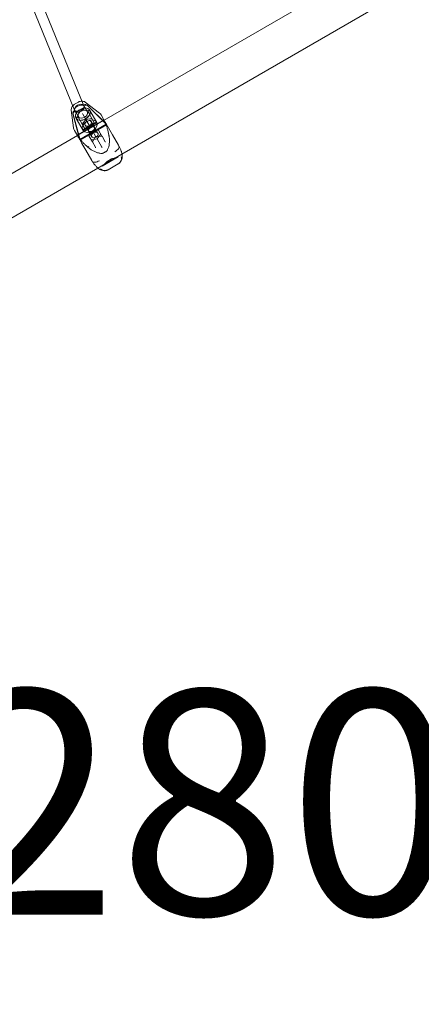
# Model space of a CAD drawing. Extents: x -31044 to -3819, y 15298 to 37467.
# Drawn here: x -16733 to -16106, y 18953 to 20489 of the extents above; entities that cross this region are included whole.
import ezdxf

# ---------------------------------------------------------------- set-up
doc = ezdxf.new("R2010")
doc.units = 0
doc.header["$LTSCALE"] = 350
doc.header["$MEASUREMENT"] = 0
doc.linetypes.add('STRICHPUNKT', pattern=[1, 0.5, -0.25, 0, -0.25])
doc.layers.get('0').update_dxf_attribs({"linetype": 'CONTINUOUS'})
doc.layers.get('Defpoints').update_dxf_attribs({"linetype": 'CONTINUOUS'})
doc.layers.add('BEM', color=7, linetype='CONTINUOUS', lineweight=35)
doc.layers.add('SICHER-MIN', color=7, linetype='STRICHPUNKT', lineweight=35)
doc.styles.get("Standard").update_dxf_attribs({"font": 'isocp2.shx'})
doc.dimstyles.new('Europa 1-100', dxfattribs={"dimscale": 100, "dimtxt": 3.5, "dimasz": 4, "dimexe": 2, "dimexo": 0, "dimgap": 2, "dimtad": 0, "dimdec": 0, "dimzin": 0, "dimdsep": 46, "dimtxsty": 'Standard', "dimcen": 2, "dimadec": 0, "dimazin": 0, "dimtfac": 1, "dimtdec": 0, "dimtofl": 0, "dimtmove": 0, "dimatfit": 3, "dimfxl": 0, "dimtolj": 1, "dimtzin": 0, "dimarcsym": 0})

# ---------------------------------------------------------------- blocks, each defined once
blk = doc.blocks.new('*D63')
at = {"layer": 'BEM', "color": 0, "lineweight": -2}
for p, q in [((-27849.1, 20459.9), (-27849.1, 19067.7)), ((-6568.7, 20459.9), (-6568.7, 19067.7)), ((-27449.1, 19267.7), (-18354, 19267.7)), ((-6968.7, 19267.7), (-16063.8, 19267.7))]:
    blk.add_line(p, q, dxfattribs=at)
at = {"layer": 'BEM', "color": 0}
for points in [[(-27449.1, 19334.4), (-27449.1, 19201), (-27849.1, 19267.7)], [(-6968.7, 19334.4), (-6968.7, 19201), (-6568.7, 19267.7)]]:
    blk.add_solid(points, dxfattribs=at)
at = {"layer": 'Defpoints', "color": 0}
for p in [(-27849.1, 20459.9, 2000), (-6568.7, 20459.9, 0), (-6568.7, 19267.7)]:
    blk.add_point(p, dxfattribs=at)
at = {"layer": 'BEM', "color": 0, "insert": (-17208.9, 19267.7), "char_height": 350, "attachment_point": 5}
blk.add_mtext('\\A1;app.21280', dxfattribs=at)
blk = doc.blocks.new('A$C6361106D')
at = {"color": 0, "linetype": 'Continuous', "lineweight": 0}
for p, q in [((-42385.9, 41008.8), (-42469.2, 41212.5)), ((-42354.6, 40986.7), (-41963.2, 41212.7)), ((-42400.5, 41002.4), (-42483.2, 41204.4)), ((-42326.6, 40933.6), (-41931.2, 41161.9)), ((-42400.6, 41011.4), (-42394.6, 41014.8)), ((-42361.8, 40997.6), (-42383.9, 41014.7)), ((-42405.8, 41002), (-42402.1, 40974.4)), ((-42403.4, 40996.9), (-42392.7, 40957.1)), ((-42400.6, 41001.9), (-42400.4, 41002.1)), ((-42400.4, 41002.1), (-42400.4, 41002.1)), ((-42400.4, 41002.1), (-42400.3, 41002.1)), ((-42400.3, 41002.1), (-42399.7, 41000.9)), ((-42399.9, 41000.7), (-42399.7, 41000.9)), ((-42399.7, 41000.9), (-42394.2, 40991.5)), ((-42388.2, 40996.9), (-42387.8, 40996.2)), ((-42386.6, 41010), (-42386.4, 41010.1)), ((-42385.9, 41008.8), (-42386.6, 41010)), ((-42386.4, 41010.1), (-42386.4, 41010.1)), ((-42385.9, 41008.8), (-42385.7, 41009)), ((-42385.9, 41008.8), (-42385.9, 41008.8)), ((-42380.5, 40999.4), (-42385.9, 41008.8)), ((-42385.7, 41008.5), (-42385.9, 41008.8)), ((-42377.3, 41002.9), (-42381.2, 41000.6)), ((-42351.5, 40980.9), (-42380.7, 41010.1)), ((-42376.6, 41001.7), (-42380.5, 40999.4)), ((-42350.8, 40979.7), (-42380, 41008.9)), ((-42379.1, 40998.5), (-42379.2, 40998.6)), ((-42373.6, 40989), (-42379.1, 40998.5)), ((-42376.6, 41001.7), (-42377.3, 41002.9)), ((-42365.7, 40982.9), (-42376.6, 41001.7)), ((-42402.7, 40995.8), (-42392.1, 40955.9)), ((-42394.9, 40992.7), (-42398.8, 40990.4)), ((-42398.8, 40990.4), (-42398.2, 40989.2)), ((-42394.2, 40991.5), (-42398.2, 40989.2)), ((-42398.2, 40989.2), (-42387.3, 40970.4)), ((-42396.2, 40962.7), (-42354.6, 40986.7)), ((-42355.4, 40986.8), (-42395.9, 40963.5)), ((-42394.2, 40990), (-42394.1, 40989.8)), ((-42388.6, 40980.3), (-42394.1, 40989.8)), ((-42392.2, 40986), (-42383.3, 40988.3)), ((-42388.6, 40980.3), (-42382.9, 40987.8)), ((-42388, 40971.6), (-42366.4, 40984.1)), ((-42382.9, 40987.8), (-42387.8, 40996.2)), ((-42387.3, 40970.4), (-42365.7, 40982.9)), ((-42383.3, 40988.3), (-42376.8, 40994.9)), ((-42382.9, 40987.8), (-42373.6, 40989)), ((-42375.7, 40975.3), (-42382.9, 40987.8)), ((-42370, 40982.7), (-42375.7, 40975.3)), ((-42374.6, 40984.3), (-42369.7, 40975.9)), ((-42373.6, 40989), (-42370, 40982.7)), ((-42359.2, 40994.7), (-42353.1, 40984)), ((-42394.6, 40960), (-42400.8, 40970.7)), ((-42351.3, 40980.3), (-42392.2, 40956.6)), ((-42350.3, 40979.2), (-42391.8, 40955.3)), ((-42385, 40974.1), (-42388.6, 40980.3)), ((-42375.7, 40975.3), (-42385, 40974.1)), ((-42384.1, 40978.8), (-42379.3, 40970.4)), ((-42378.6, 40969.2), (-42373.7, 40960.8)), ((-42378.3, 40962.4), (-42372.6, 40969.8)), ((-42372.6, 40969.8), (-42363.3, 40971)), ((-42372.6, 40969.8), (-42367.8, 40961.6)), ((-42369, 40974.7), (-42364.2, 40966.3)), ((-42363.3, 40971), (-42357.8, 40961.5)), ((-42351, 40980.4), (-42351.3, 40980.3)), ((-42341.4, 40963.8), (-42347.5, 40974.4)), ((-42787.6, 40736.7), (-42396.2, 40962.7)), ((-42392.2, 40956.6), (-42392.5, 40956.5)), ((-42378.3, 40962.4), (-42372.8, 40952.9)), ((-42370.4, 40956.7), (-42374.7, 40956.1)), ((-42372.7, 40952.8), (-42372.8, 40952.9)), ((-42372.7, 40952.7), (-42367.7, 40961.3)), ((-42367.9, 40944.3), (-42372.7, 40952.8)), ((-42372.7, 40952.8), (-42372.7, 40952.8)), ((-42365.4, 40957.3), (-42370.4, 40956.7)), ((-42367.8, 40961.6), (-42367.7, 40961.3)), ((-42367.7, 40961.3), (-42357.7, 40961.4)), ((-42362.3, 40961.4), (-42365.4, 40957.3)), ((-42365.4, 40957.3), (-42357.9, 40944.3)), ((-42359.7, 40964.8), (-42362.3, 40961.4)), ((-42357.8, 40961.5), (-42357.7, 40961.5)), ((-42357.7, 40961.5), (-42357.7, 40961.4)), ((-42357.7, 40961.4), (-42352.9, 40953)), ((-42332, 40947.6), (-42341.4, 40963.8)), ((-42389.1, 40950.4), (-42382.9, 40939.8)), ((-42382.9, 40939.8), (-42373.6, 40923.6)), ((-42357.9, 40944.3), (-42357.5, 40943.8)), ((-42331.3, 40946.3), (-42332, 40947.6)), ((-42373.6, 40923.6), (-42372.9, 40922.3)), ((-42364.2, 40911.9), (-42326.6, 40933.6)), ((-42357.7, 40915.1), (-42332.6, 40929.6)), ((-42343, 40926.1), (-42349.5, 40922.3)), ((-42759.6, 40683.6), (-42364.2, 40911.9)), ((-42348, 40909.3), (-42332.5, 40918.3))]:
    blk.add_line(p, q, dxfattribs=at)
for centre, radius, start, end in [((-47016.5, 45423), 8937.6, 110.17977, 304.76201), ((-43552.8, 43842.4), 4950, 254.4661, 0), ((-47018.5, 45423.7), 8936.2, 207.46213, 303.25115), ((-42367.9, 40989.7), 10, 30, 52.3743), ((-42392.1, 40975.7), 10, 187.6257, 210), ((-42350.8, 40939.5), 1, 308.3044, 325.8271), ((-42357.3, 40935.8), 1, 274.1729, 291.6956), ((-42349, 40921.4), 1, 120, 130.8729), ((-42342.5, 40925.2), 1, 109.1271, 120)]:
    blk.add_arc(centre, radius, start, end, dxfattribs=at)
for centre, major_axis, ratio, start_param, end_param in [((-42393.1, 41005.4), (-6.93, -4), 0.690354, 3.26692, 6.157857), ((-42398.8, 40998.8), (-4.33, -2.5), 0.723472, 4.712389, 6.091199), ((-42398.1, 40997.6), (-4.33, -2.5), 0.723472, 4.712389, 6.091199), ((-42393.1, 41005.4), (-7.4, -3.03), 0.47816, 2.787401, 6.283185), ((-42387.7, 40996), (-10.8, -6.2), 0.690354, 3.221678, 6.2031), ((-42393.1, 41005.4), (-7.4, -3.03), 0.47816, 0, 2.787401), ((-42393.1, 41005.4), (-6.93, -4), 0.690354, 0.125328, 2.706997), ((-42387.7, 40996), (-10.8, -6.2), 0.690354, 0.080086, 3.061507), ((-42387.7, 40996), (6.93, 4), 0.690354, 1.75829, 3.016265), ((-42387.7, 40996), (6.93, 4), 0.690354, 3.26692, 6.157857), ((-42387.7, 40996), (6.93, 4), 0.690354, 1.383303, 1.75829), ((-42387.7, 40996), (6.93, 4), 0.690354, 0.125328, 1.383303), ((-42384.6, 41007), (-4.33, -2.5), 0.723472, 3.333579, 4.712389), ((-42393.1, 41005.4), (-6.93, -4), 0.690354, 2.706997, 3.016265), ((-42383.9, 41005.8), (-4.33, -2.5), 0.723472, 3.333579, 4.712389), ((-42378.8, 40999), (-0.21, -0.503), 0.753355, 4.190205, 5.761001), ((-42394.7, 40989.8), (0.541, -0.07), 0.753355, 0.522184, 2.09298), ((-42392.2, 40985.5), (0.21, 0.503), 0.753355, 6.061711, 7.331798), ((-42392.3, 40985.7), (0.534, 0.025), 0.643852, 0.321526, 0.622236), ((-42376.9, 40977.3), (10.8, 6.2), 0.690354, 0.080086, 3.061507), ((-42376.9, 40977.3), (10.8, 6.2), 0.690354, 3.221678, 6.2031), ((-42376.3, 40994.6), (-0.541, 0.07), 0.753355, 5.234573, 6.504659), ((-42376.5, 40994.9), (0.288, 0.45), 0.643852, 2.519357, 2.820067), ((-42369, 40963.6), (-4.76, -2.75), 0.723472, 4.712389, 7.491952), ((-42369, 40963.6), (-4.76, -2.75), 0.723472, 1.932826, 4.712389), ((-42359.3, 40974.8), (8.66, 5), 0.723472, 0.096438, 0.191986), ((-42358.6, 40973.6), (8.66, 5), 0.723472, 0.096438, 0.191986), ((-42383.6, 40960.8), (-8.66, -5), 0.723472, 6.091199, 6.186747), ((-42382.9, 40959.6), (-8.66, -5), 0.723472, 6.091199, 6.186747), ((-42373.3, 40952.8), (0.57, -0.003), 0.308789, 4.891017, 6.104557), ((-42373.3, 40952.8), (0.57, -0.003), 0.308789, 6.104557, 6.461813), ((-42369, 40963.6), (-4.76, -2.75), 0.723472, 1.208767, 1.932826), ((-42357.4, 40961.9), (-0.282, -0.495), 0.308789, 0.178628, 1.392168), ((-42357.4, 40961.9), (-0.282, -0.495), 0.308789, 6.104557, 6.461813), ((-42352.6, 40953.5), (-0.195, -0.579), 0.491233, 5.874935, 6.175644), ((-42352.3, 40953), (-0.57, 0.003), 0.308789, 0.479338, 1.749424), ((-42368.1, 40943.8), (0.282, 0.495), 0.308789, 4.533761, 5.803848), ((-42368.4, 40944.3), (0.599, -0.12), 0.491233, 0.107541, 0.408251)]:
    blk.add_ellipse(centre, major_axis=major_axis, ratio=ratio, start_param=start_param, end_param=end_param, dxfattribs=at)
for centre in [(-42379.3, 40981.5), (-42374.5, 40973.1), (-42373.8, 40972)]:
    blk.add_ellipse(centre, major_axis=(-4.76, -2.75), ratio=0.723472, dxfattribs=at)
for points, knots in [([(-42394.6, 41014.8), (-42393.7, 41015.3), (-42392.8, 41015.7), (-42391, 41016.2), (-42390.1, 41016.4), (-42389.1, 41016.4), (-42389, 41016.4), (-42389, 41016.4)], [0, 0, 0, 0, 2.887161, 2.887161, 5.743034, 5.743034, 5.941262, 5.941262, 5.941262, 5.941262]), ([(-42389, 41016.4), (-42388.1, 41016.4), (-42387.3, 41016.2), (-42385.6, 41015.7), (-42384.8, 41015.3), (-42384, 41014.8), (-42383.9, 41014.7), (-42383.9, 41014.7)], [5.941262, 5.941262, 5.941262, 5.941262, 8.580001, 8.580001, 11.359547, 11.359547, 11.654566, 11.654566, 11.654566, 11.654566]), ([(-42405.8, 41002), (-42405.9, 41002.9), (-42405.8, 41003.7), (-42405.5, 41005.4), (-42405.2, 41006.2), (-42404.5, 41007.8), (-42403.9, 41008.5), (-42403.3, 41009.2), (-42403.3, 41009.2), (-42403.3, 41009.2)], [0, 0, 0, 0, 2.663479, 2.663479, 5.336746, 5.336746, 8.096815, 8.096815, 8.105099, 8.105099, 8.105099, 8.105099]), ([(-42403.3, 41009.2), (-42402.7, 41009.9), (-42402, 41010.5), (-42401, 41011.1), (-42400.8, 41011.3), (-42400.6, 41011.4)], [8.105099, 8.105099, 8.105099, 8.105099, 10.923999, 10.923999, 11.658519, 11.658519, 11.658519, 11.658519]), ([(-42355.4, 40986.8), (-42355.4, 40986.9), (-42355.3, 40986.9), (-42355.3, 40987), (-42355.2, 40987), (-42355.1, 40987.2), (-42355.1, 40987.3), (-42355.1, 40987.5), (-42355.1, 40987.6), (-42355.2, 40987.7), (-42355.2, 40987.7), (-42355.2, 40987.7)], [0, 0, 0, 0, 0.309434, 0.309434, 0.581923, 0.581923, 1.048176, 1.048176, 1.436772, 1.436772, 1.523741, 1.523741, 1.523741, 1.523741]), ([(-42353.7, 40983.1), (-42353.7, 40983.1), (-42353.7, 40983.1), (-42353.6, 40983.1), (-42353.6, 40983.2), (-42353.5, 40983.2), (-42353.4, 40983.3), (-42353.3, 40983.4), (-42353.2, 40983.5), (-42353.1, 40983.8), (-42353.1, 40983.9), (-42353.1, 40984.1), (-42353.2, 40984.2), (-42353.2, 40984.3)], [-0.156655, -0.156655, -0.156655, -0.156655, -0.156068, -0.156068, -0.1392346, -0.1392346, -0.1181806, -0.1181806, -0.0796644, -0.0796644, -0.0396094, -0.0396094, 0, 0, 0, 0]), ([(-42346.8, 40962.4), (-42347, 40963.3), (-42347.2, 40964.2), (-42347.6, 40966), (-42347.8, 40966.9), (-42348.2, 40968.6), (-42348.4, 40969.5), (-42348.8, 40971.2), (-42349, 40972), (-42349.4, 40973.6), (-42349.6, 40974.4), (-42350.1, 40975.9), (-42350.3, 40976.6), (-42350.7, 40978), (-42351, 40978.7), (-42351.4, 40980), (-42351.6, 40980.6), (-42352.1, 40981.8), (-42352.3, 40982.4), (-42352.8, 40983.4), (-42353, 40983.9), (-42353.2, 40984.3)], [2.806284, 2.806284, 2.806284, 2.806284, 3.087922, 3.087922, 3.36956, 3.36956, 3.651198, 3.651198, 3.932836, 3.932836, 4.214474, 4.214474, 4.496112, 4.496112, 4.77775, 4.77775, 5.059388, 5.059388, 5.341027, 5.341027, 5.622665, 5.622665, 5.622665, 5.622665]), ([(-42353.1, 40984), (-42353.1, 40984), (-42353.1, 40984), (-42352.8, 40983.5), (-42352.5, 40983.1), (-42352.2, 40982.4), (-42352.1, 40982.3), (-42352.1, 40982.3)], [-0.4002154, -0.4002154, -0.4002154, -0.4002154, -0.3971584, -0.3971584, -0.0508291, -0.0508291, 0, 0, 0, 0]), ([(-42347.5, 40974.4), (-42347.5, 40974.4), (-42347.5, 40974.5), (-42348, 40975.2), (-42348.4, 40975.9), (-42348.9, 40976.8), (-42349, 40976.9), (-42349.1, 40977)], [-0.4002154, -0.4002154, -0.4002154, -0.4002154, -0.3971584, -0.3971584, -0.0508291, -0.0508291, 0, 0, 0, 0]), ([(-42396.8, 40963.7), (-42396.7, 40963.7), (-42396.7, 40963.6), (-42396.6, 40963.6), (-42396.6, 40963.5), (-42396.5, 40963.4), (-42396.4, 40963.4), (-42396.2, 40963.4), (-42396.1, 40963.4), (-42396, 40963.4), (-42395.9, 40963.4), (-42395.9, 40963.5)], [0, 0, 0, 0, 0.204679, 0.204679, 0.403114, 0.403114, 0.847546, 0.847546, 1.106602, 1.106602, 1.524685, 1.524685, 1.524685, 1.524685]), ([(-42393.5, 40960.1), (-42393.5, 40960.1), (-42393.5, 40960.1), (-42393.6, 40960.1), (-42393.6, 40960), (-42393.7, 40960), (-42393.8, 40960), (-42394, 40959.9), (-42394.1, 40959.9), (-42394.4, 40960), (-42394.5, 40960), (-42394.7, 40960.1), (-42394.7, 40960.2), (-42394.8, 40960.3)], [-0.0005869, -0.0005869, -0.0005869, -0.0005869, 0, 0, 0.0168335, 0.0168335, 0.0378876, 0.0378876, 0.0764041, 0.0764041, 0.1164593, 0.1164593, 0.1560688, 0.1560688, 0.1560688, 0.1560688]), ([(-42394.8, 40960.3), (-42394.5, 40959.9), (-42394.2, 40959.5), (-42393.6, 40958.6), (-42393.2, 40958.1), (-42392.5, 40957.2), (-42392.1, 40956.7), (-42391.2, 40955.7), (-42390.7, 40955.2), (-42389.8, 40954.1), (-42389.2, 40953.6), (-42388.2, 40952.4), (-42387.6, 40951.9), (-42386.5, 40950.7), (-42385.9, 40950.2), (-42384.7, 40949), (-42384, 40948.4), (-42382.8, 40947.2), (-42382.1, 40946.6), (-42380.8, 40945.4), (-42380.1, 40944.8), (-42379.5, 40944.2)], [4.047751, 4.047751, 4.047751, 4.047751, 4.323153, 4.323153, 4.598555, 4.598555, 4.873956, 4.873956, 5.149358, 5.149358, 5.42476, 5.42476, 5.700161, 5.700161, 5.975563, 5.975563, 6.250965, 6.250965, 6.526366, 6.526366, 6.801768, 6.801768, 6.801768, 6.801768]), ([(-42393.6, 40958.3), (-42393.7, 40958.5), (-42393.8, 40958.7), (-42394.2, 40959.3), (-42394.4, 40959.7), (-42394.6, 40960), (-42394.6, 40960), (-42394.6, 40960)], [-0.3702244, -0.3702244, -0.3702244, -0.3702244, -0.2505467, -0.2505467, 0, 0, 0.0028319, 0.0028319, 0.0028319, 0.0028319]), ([(-42390.6, 40953.1), (-42390.4, 40952.8), (-42390.3, 40952.5), (-42389.8, 40951.7), (-42389.5, 40951.1), (-42389.1, 40950.5), (-42389.1, 40950.4), (-42389.1, 40950.4)], [-0.3702244, -0.3702244, -0.3702244, -0.3702244, -0.2505467, -0.2505467, 0, 0, 0.0028319, 0.0028319, 0.0028319, 0.0028319]), ([(-42349.9, 40939), (-42349.6, 40939.5), (-42349.2, 40940.1), (-42348.6, 40941.4), (-42348.3, 40942.1), (-42347.7, 40943.6), (-42347.5, 40944.4), (-42346.9, 40946.7), (-42346.6, 40948.2), (-42346.2, 40951.4), (-42346.1, 40953), (-42346.1, 40955.4), (-42346.1, 40956.3), (-42346.2, 40957.9), (-42346.3, 40958.7), (-42346.5, 40960.4), (-42346.6, 40961.4), (-42346.8, 40962.4)], [11.983107, 11.983107, 11.983107, 11.983107, 12.166341, 12.166341, 12.401155, 12.401155, 12.635969, 12.635969, 13.105598, 13.105598, 13.575226, 13.575226, 13.81004, 13.81004, 14.044855, 14.044855, 14.331248, 14.331248, 14.331248, 14.331248]), ([(-42346.9, 40962.4), (-42346.8, 40962.4), (-42346.8, 40962.4), (-42346.8, 40962.3), (-42346.9, 40962.3), (-42347, 40962.2), (-42347.1, 40962.2), (-42347.2, 40962.1), (-42347.3, 40962.1), (-42347.5, 40962.1), (-42347.6, 40962), (-42347.7, 40962), (-42347.7, 40962), (-42347.7, 40962)], [0, 0, 0, 0, 0.0390643, 0.0390643, 0.0781283, 0.0781283, 0.1171923, 0.1171923, 0.1475866, 0.1475866, 0.1772618, 0.1772618, 0.1779662, 0.1779662, 0.1779662, 0.1779662]), ([(-42379.5, 40944.2), (-42378.9, 40943.7), (-42378.2, 40943.1), (-42376.9, 40942.1), (-42376.3, 40941.6), (-42374.9, 40940.7), (-42374.2, 40940.2), (-42372.1, 40939), (-42370.6, 40938.2), (-42367.6, 40936.9), (-42366.1, 40936.3), (-42363.8, 40935.6), (-42363, 40935.4), (-42361.4, 40935), (-42360.6, 40934.9), (-42358.9, 40934.8), (-42358, 40934.7), (-42357.2, 40934.8)], [11.797215, 11.797215, 11.797215, 11.797215, 12.038036, 12.038036, 12.278857, 12.278857, 12.519678, 12.519678, 13.001321, 13.001321, 13.482963, 13.482963, 13.723784, 13.723784, 13.964606, 13.964606, 14.205427, 14.205427, 14.205427, 14.205427]), ([(-42378.1, 40945.8), (-42378.7, 40944.8), (-42378.7, 40944.8), (-42378.7, 40944.8), (-42378.7, 40944.8), (-42378.7, 40944.8)], [-0.000638592, -0.000638592, -0.000638592, -0.000638592, 0, 0, 0.000638592, 0.000638592, 0.000638592, 0.000638592]), ([(-42350.1, 40938.8), (-42350.5, 40938.4), (-42351, 40938.1), (-42351.8, 40937.5), (-42352.3, 40937.2), (-42353.1, 40936.7), (-42353.6, 40936.4), (-42354.5, 40935.9), (-42355, 40935.7), (-42355.9, 40935.3), (-42356.4, 40935.1), (-42356.9, 40934.9)], [0.9760483, 0.9760483, 0.9760483, 0.9760483, 1.0556801, 1.0556801, 1.1353119, 1.1353119, 1.2149437, 1.2149437, 1.2945755, 1.2945755, 1.3742073, 1.3742073, 1.3742073, 1.3742073]), ([(-42337.7, 40937.4), (-42337.6, 40937.4), (-42337.6, 40937.4), (-42336.5, 40938), (-42335.4, 40938.8), (-42333.5, 40940.4), (-42332.7, 40941.2), (-42331.6, 40942.9), (-42331.2, 40943.7), (-42330.9, 40945.1), (-42331, 40945.8), (-42331.3, 40946.3)], [-1.575879, -1.575879, -1.575879, -1.575879, -1.570004, -1.570004, -1.171961, -1.171961, -0.781261, -0.781261, -0.390604, -0.390604, 0, 0, 0, 0]), ([(-42331.3, 40946.3), (-42330.9, 40945.6), (-42330.6, 40945), (-42330, 40943.7), (-42329.6, 40943), (-42329.1, 40941.7), (-42328.8, 40941.1), (-42328.3, 40939.8), (-42328.1, 40939.1), (-42327.6, 40937.8), (-42327.4, 40937.2), (-42327.2, 40936.5)], [2.276994, 2.276994, 2.276994, 2.276994, 2.486567, 2.486567, 2.696139, 2.696139, 2.905712, 2.905712, 3.115284, 3.115284, 3.324857, 3.324857, 3.324857, 3.324857]), ([(-42327.2, 40936.5), (-42327, 40935.5), (-42326.7, 40934.5), (-42326.4, 40932.5), (-42326.3, 40931.5), (-42326.2, 40929.4), (-42326.3, 40928.3), (-42326.7, 40926), (-42327, 40924.7), (-42328.3, 40922.1), (-42329.3, 40920.7), (-42330.8, 40919.4)], [0, 0, 0, 0, 0.297096, 0.297096, 0.594192, 0.594192, 0.891289, 0.891289, 1.188385, 1.188385, 1.485481, 1.485481, 1.485481, 1.485481]), ([(-42361.9, 40923.4), (-42361.9, 40923.3), (-42361.9, 40923.3), (-42363.1, 40922.6), (-42364.3, 40922.1), (-42366.6, 40921.3), (-42367.7, 40921), (-42369.7, 40920.8), (-42370.6, 40920.9), (-42372, 40921.4), (-42372.6, 40921.8), (-42372.9, 40922.3)], [-0.005636, -0.005636, -0.005636, -0.005636, 0, 0, 0.398285, 0.398285, 0.788987, 0.788987, 1.179646, 1.179646, 1.570252, 1.570252, 1.570252, 1.570252]), ([(-42366.4, 40913.9), (-42366.9, 40914.4), (-42367.3, 40914.9), (-42368.2, 40915.9), (-42368.7, 40916.5), (-42369.6, 40917.5), (-42370, 40918.1), (-42370.8, 40919.3), (-42371.2, 40919.8), (-42372.1, 40921), (-42372.4, 40921.6), (-42372.8, 40922.3)], [0, 0, 0, 0, 0.209577, 0.209577, 0.419153, 0.419153, 0.62873, 0.62873, 0.838306, 0.838306, 1.047883, 1.047883, 1.047883, 1.047883]), ([(-42357.7, 40915.1), (-42357.3, 40915.3), (-42356.8, 40915.6), (-42355.9, 40916.3), (-42355.4, 40916.7), (-42354.4, 40917.6), (-42353.9, 40918.1), (-42352.8, 40919.1), (-42352.3, 40919.7), (-42351.1, 40920.9), (-42350.4, 40921.5), (-42349.6, 40922.2)], [12.608084, 12.608084, 12.608084, 12.608084, 12.927552, 12.927552, 13.247021, 13.247021, 13.56649, 13.56649, 13.885958, 13.885958, 14.205427, 14.205427, 14.205427, 14.205427]), ([(-42342.8, 40926.1), (-42341.9, 40926.5), (-42341, 40926.7), (-42339.3, 40927.2), (-42338.6, 40927.4), (-42337.1, 40927.8), (-42336.4, 40928), (-42335.2, 40928.4), (-42334.6, 40928.6), (-42333.5, 40929.1), (-42333, 40929.3), (-42332.6, 40929.6)], [11.983107, 11.983107, 11.983107, 11.983107, 12.302881, 12.302881, 12.622656, 12.622656, 12.942431, 12.942431, 13.262206, 13.262206, 13.581981, 13.581981, 13.581981, 13.581981]), ([(-42330.8, 40919.4), (-42330.6, 40919.6), (-42330.4, 40919.8), (-42329.6, 40920.6), (-42329.1, 40921.3), (-42328, 40923.1), (-42327.6, 40924.3), (-42327.4, 40926.9), (-42327.5, 40928.2), (-42327.8, 40929.4)], [-1.133528, -1.133528, -1.133528, -1.133528, -1.044843, -1.044843, -0.780989, -0.780989, -0.390527, -0.390527, 0, 0, 0, 0]), ([(-42350.7, 40908.2), (-42352, 40907.8), (-42353.3, 40907.7), (-42355.9, 40907.8), (-42357.2, 40908.1), (-42359.4, 40908.8), (-42360.4, 40909.3), (-42362.1, 40910.3), (-42363, 40910.9), (-42364.5, 40912.1), (-42365.2, 40912.7), (-42366.1, 40913.6), (-42366.2, 40913.7), (-42366.4, 40913.9)], [2.742306, 2.742306, 2.742306, 2.742306, 2.966518, 2.966518, 3.253832, 3.253832, 3.541145, 3.541145, 3.828459, 3.828459, 4.115772, 4.115772, 4.178873, 4.178873, 4.178873, 4.178873]), ([(-42360.2, 40910.9), (-42359.3, 40909.9), (-42358.3, 40909.2), (-42355.9, 40908.1), (-42354.7, 40907.9), (-42352.6, 40907.8), (-42351.7, 40907.9), (-42350.8, 40908.1), (-42350.7, 40908.1), (-42350.7, 40908.2)], [0, 0, 0, 0, 0.390754, 0.390754, 0.781577, 0.781577, 1.056706, 1.056706, 1.069684, 1.069684, 1.069684, 1.069684]), ([(-42350.8, 40908.1), (-42350.5, 40908.2), (-42350.3, 40908.3), (-42349.9, 40908.4), (-42349.7, 40908.5), (-42349.3, 40908.6), (-42349.1, 40908.7), (-42348.8, 40908.9), (-42348.6, 40909), (-42348.3, 40909.1), (-42348.1, 40909.2), (-42348, 40909.3)], [5.9880804, 5.9880804, 5.9880804, 5.9880804, 6.0180568, 6.0180568, 6.0480331, 6.0480331, 6.0780095, 6.0780095, 6.1079859, 6.1079859, 6.1379622, 6.1379622, 6.1379622, 6.1379622]), ([(-42350.7, 40908.2), (-42350.3, 40908.3), (-42349.9, 40908.4), (-42349.4, 40908.6), (-42349.2, 40908.7), (-42348.9, 40908.9), (-42348.8, 40908.9), (-42348.6, 40909), (-42348.6, 40909), (-42348.5, 40909.1), (-42348.5, 40909.1), (-42348.4, 40909.1), (-42348.4, 40909.1), (-42348.4, 40909.2)], [1.0696842, 1.0696842, 1.0696842, 1.0696842, 1.1942312, 1.1942312, 1.2630574, 1.2630574, 1.2975911, 1.2975911, 1.3150908, 1.3150908, 1.3263023, 1.3263023, 1.3316685, 1.3316685, 1.3316685, 1.3316685]), ([(-42332.5, 40918.3), (-42332.4, 40918.3), (-42332.3, 40918.4), (-42332.1, 40918.5), (-42331.9, 40918.6), (-42331.7, 40918.7), (-42331.6, 40918.8), (-42331.4, 40919), (-42331.3, 40919), (-42331.1, 40919.2), (-42330.9, 40919.3), (-42330.8, 40919.4)], [1.7629335, 1.7629335, 1.7629335, 1.7629335, 1.7837846, 1.7837846, 1.8046356, 1.8046356, 1.8254867, 1.8254867, 1.8463378, 1.8463378, 1.8671889, 1.8671889, 1.8671889, 1.8671889]), ([(-42332.2, 40918.4), (-42332.2, 40918.5), (-42332.2, 40918.5), (-42331.7, 40918.8), (-42331.2, 40919.1), (-42330.8, 40919.4)], [-1.3137884, -1.3137884, -1.3137884, -1.3137884, -1.3084518, -1.3084518, -1.1335284, -1.1335284, -1.1335284, -1.1335284])]:
    blk.add_open_spline(points, degree=3, knots=knots, dxfattribs=at)
for points in [[(-42353.2, 40984.3), (-42353.2, 40984.3), (-42353.2, 40984.3), (-42353.2, 40984.3)], [(-42352.1, 40982.3), (-42351.7, 40981.7), (-42351.4, 40981.1), (-42351, 40980.4)], [(-42349.1, 40977), (-42349.5, 40977.8), (-42349.9, 40978.5), (-42350.3, 40979.2)], [(-42394.8, 40960.3), (-42394.8, 40960.3), (-42394.8, 40960.3), (-42394.8, 40960.3)], [(-42392.5, 40956.5), (-42392.9, 40957.1), (-42393.3, 40957.7), (-42393.6, 40958.3)], [(-42391.8, 40955.3), (-42391.4, 40954.6), (-42391, 40953.8), (-42390.6, 40953.1)]]:
    blk.add_open_spline(points, degree=3, dxfattribs=at)

msp = doc.modelspace()

# ---------------------------------------------------------------- linework, layer by layer
at = {"layer": 'SICHER-MIN', "ltscale": 0.01, "elevation": 3000}
msp.add_lwpolyline([(-24554.1, 20305.2), (-22224.4, 20305.2, 0.158591), (-21228.1, 20305.2), (-19085.6, 20305.2, 0.011463), (-19014.1, 20251.4), (-18823.1, 19512.1, 0.495938), (-16459.3, 18520.5), (-14279.1, 19779.2, 0.495938), (-13955.9, 22322.1), (-14516.9, 22980.4), (-13693.1, 24389.2, 0.267374), (-11563.9, 25902.4)], format="xyb", dxfattribs=at)

# ---------------------------------------------------------------- block references
msp.add_blockref('A$C6361106D', (25753.2, -20654.6, 1987.9))

# ---------------------------------------------------------------- dimensions: what is measured, and where the dimension line sits
at = {"layer": 'BEM'}
dim = msp.add_linear_dim(base=(-6568.7, 19267.7, 3000), p1=(-27849.1, 20459.9, 5000), p2=(-6568.7, 20459.9, 3000), text='app.<>', dimstyle='Europa 1-100', dxfattribs=at)
dim.commit()
dim.dimension.update_dxf_attribs({"geometry": '*D63', "text_midpoint": (-17208.9, 19267.7, 3000)})

doc.saveas('drawing.dxf')
